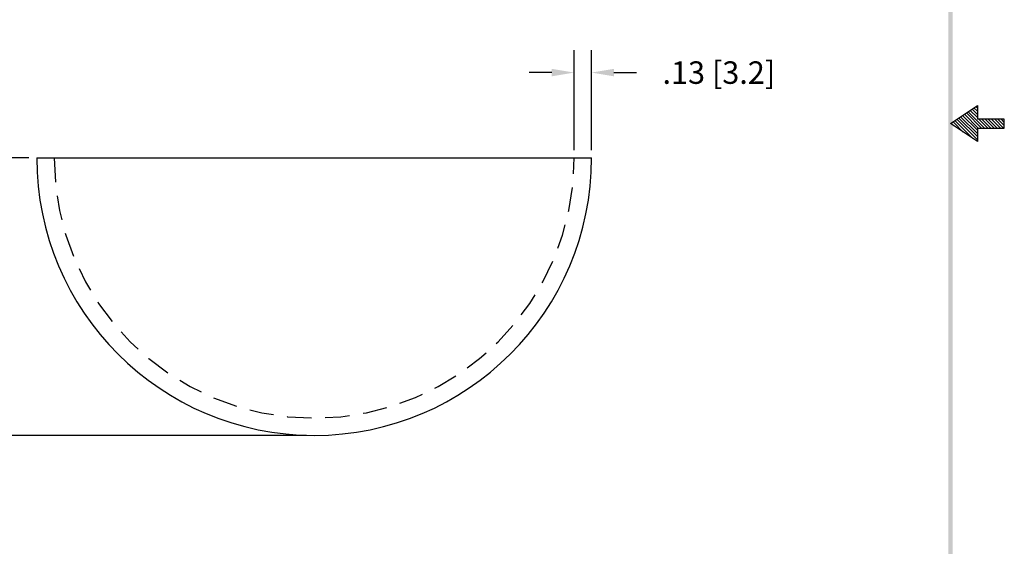
# Model space of a CAD drawing. Extents: x 167.7 to 178.5, y 80.7 to 94.6.
# Drawn here: x 171.4 to 178.5, y 84.6 to 88.4 of the extents above; entities that cross this region are included whole.
import ezdxf

# ---------------------------------------------------------------- set-up
doc = ezdxf.new("R2010")
doc.units = 0
doc.header["$LTSCALE"] = 0.7
doc.header["$MEASUREMENT"] = 0
doc.linetypes.add('HIDDEN', pattern=[0.375, 0.25, -0.125])
doc.layers.get('0').update_dxf_attribs({"linetype": 'CONTINUOUS'})
doc.layers.get('DEFPOINTS').update_dxf_attribs({"linetype": 'CONTINUOUS'})
doc.layers.add('OBJ', color=3, linetype='CONTINUOUS')
doc.dimstyles.new('ROBS', dxfattribs={"dimtxt": 0.18, "dimasz": 0.18, "dimexe": 0.18, "dimexo": 0.0625, "dimgap": 0.09, "dimtad": 0, "dimtih": 1, "dimtoh": 1, "dimzin": 4, "dimdsep": 46, "dimtxsty": 'STANDARD', "dimcen": 0.09, "dimadec": 0, "dimazin": 0, "dimtfac": 1, "dimtofl": 0, "dimtmove": 0, "dimatfit": 3, "dimfxl": 1, "dimtolj": 1, "dimtzin": 12, "dimarcsym": 0})

# ---------------------------------------------------------------- blocks, each defined once
blk = doc.blocks.new('BAVWM4')
at = {"color": 7}
for p, q in [((9.3799, 5.8904), (9.5299, 5.9904)), ((9.5299, 5.9764), (9.5215, 5.9848)), ((9.5299, 5.9904), (9.5299, 5.9154)), ((9.5299, 5.835), (9.4366, 5.9282)), ((9.5299, 5.8526), (9.4472, 5.9353)), ((9.5348, 5.8654), (9.4578, 5.9424)), ((9.5524, 5.8654), (9.4684, 5.9494)), ((9.5701, 5.8654), (9.479, 5.9565)), ((9.5299, 5.9233), (9.4896, 5.9636)), ((9.5299, 5.941), (9.5002, 5.9707)), ((9.5299, 5.9587), (9.5108, 5.9777)), ((9.5299, 5.7904), (9.3799, 5.8904)), ((9.3983, 5.8781), (9.3836, 5.8929)), ((9.4514, 5.8427), (9.3942, 5.8999)), ((9.5044, 5.8074), (9.4048, 5.907)), ((9.5299, 5.7996), (9.4154, 5.9141)), ((9.5299, 5.8173), (9.426, 5.9212)), ((9.6799, 5.9154), (9.5299, 5.9154)), ((9.5878, 5.8654), (9.5378, 5.9154)), ((9.6055, 5.8654), (9.5555, 5.9154)), ((9.6232, 5.8654), (9.5732, 5.9154)), ((9.6408, 5.8654), (9.5908, 5.9154)), ((9.6585, 5.8654), (9.6085, 5.9154)), ((9.6762, 5.8654), (9.6262, 5.9154)), ((9.6799, 5.8794), (9.6439, 5.9154)), ((9.6799, 5.8971), (9.6615, 5.9154)), ((9.6799, 5.9148), (9.6792, 5.9154)), ((9.6799, 5.8654), (9.6799, 5.9154)), ((9.5299, 5.8654), (9.6799, 5.8654)), ((9.5299, 5.8654), (9.5299, 5.7904))]:
    blk.add_line(p, q, dxfattribs=at)
blk.add_trace([(9.3674, 0.6529), (9.3924, 0.6279), (9.3674, 11.1279), (9.3924, 11.1529)], dxfattribs=at)
blk = doc.blocks.new('*D37')
at = {"color": 0, "lineweight": -2}
for p, q in [((171.4385, 87.4089), (170.219, 87.4089)), ((170.381, 87.2469), (170.381, 86.5709)), ((170.381, 85.5709), (170.381, 86.2469)), ((173.4385, 85.4089), (170.219, 85.4089))]:
    blk.add_line(p, q, dxfattribs=at)
at = {"color": 0}
for points in [[(170.354, 87.2469), (170.408, 87.2469), (170.381, 87.4089)], [(170.354, 85.5709), (170.408, 85.5709), (170.381, 85.4089)]]:
    blk.add_solid(points, dxfattribs=at)
at = {"layer": 'DEFPOINTS', "color": 0}
for p in [(171.4947, 87.4089), (170.381, 85.4089), (173.4947, 85.4089)]:
    blk.add_point(p, dxfattribs=at)
at = {"color": 0, "insert": (170.381, 86.4089), "char_height": 0.162, "attachment_point": 5}
blk.add_mtext('\\A1;2.00 [50.8]', dxfattribs=at)
blk = doc.blocks.new('*D39')
at = {"color": 0, "lineweight": -2}
for p, q in [((175.3697, 87.4652), (175.3697, 88.1859)), ((175.4947, 87.4652), (175.4947, 88.1859)), ((175.2077, 88.0239), (175.0457, 88.0239)), ((175.6567, 88.0239), (175.8187, 88.0239))]:
    blk.add_line(p, q, dxfattribs=at)
at = {"color": 0}
for points in [[(175.2077, 88.0509), (175.2077, 87.9969), (175.3697, 88.0239)], [(175.6567, 88.0509), (175.6567, 87.9969), (175.4947, 88.0239)]]:
    blk.add_solid(points, dxfattribs=at)
at = {"layer": 'DEFPOINTS', "color": 0}
for p in [(175.3697, 88.0239), (175.3697, 87.4089), (175.4947, 87.4089)]:
    blk.add_point(p, dxfattribs=at)
at = {"color": 0, "insert": (176.4127, 88.0239), "char_height": 0.162, "attachment_point": 5}
blk.add_mtext('\\A1;.13 [3.2]', dxfattribs=at)

msp = doc.modelspace()

# ---------------------------------------------------------------- linework, layer by layer
msp.add_line((171.4947, 87.4089), (175.4947, 87.4089))
at = {"layer": 'OBJ', "color": 7}
msp.add_arc((173.4947, 87.4089), 2, 180, 0, dxfattribs=at)
at = {"layer": 'OBJ', "color": 7, "linetype": 'HIDDEN'}
msp.add_arc((173.4947, 87.4089), 1.875, 180, 0, dxfattribs=at)

# ---------------------------------------------------------------- block references
at = {"color": 7, "xscale": 1.293640721390513, "yscale": 1.293640721390513, "zscale": 1.293640721390513}
msp.add_blockref('BAVWM4', (165.9488, 80.0366), dxfattribs=at)

# ---------------------------------------------------------------- dimensions: what is measured, and where the dimension line sits
dim = msp.add_linear_dim(base=(175.3697287941, 88.0239238657), p1=(175.4947287941, 87.40894107), p2=(175.3697287941, 87.40894107), dimstyle='ROBS', override={"dimscale": 0.9, "dimatfit": 2})
dim.commit()
dim.dimension.update_dxf_attribs({"geometry": '*D39', "text_midpoint": (176.4127287941, 88.0239238657), "dimtype": 160})
dim = msp.add_linear_dim(base=(170.381, 85.4089), p1=(171.4947, 87.4089), p2=(173.4947, 85.4089), angle=90, dimstyle='ROBS', override={"dimscale": 0.9, "dimatfit": 2})
dim.commit()
dim.dimension.update_dxf_attribs({"geometry": '*D37', "text_midpoint": (170.381, 86.4089)})

doc.saveas('drawing.dxf')
